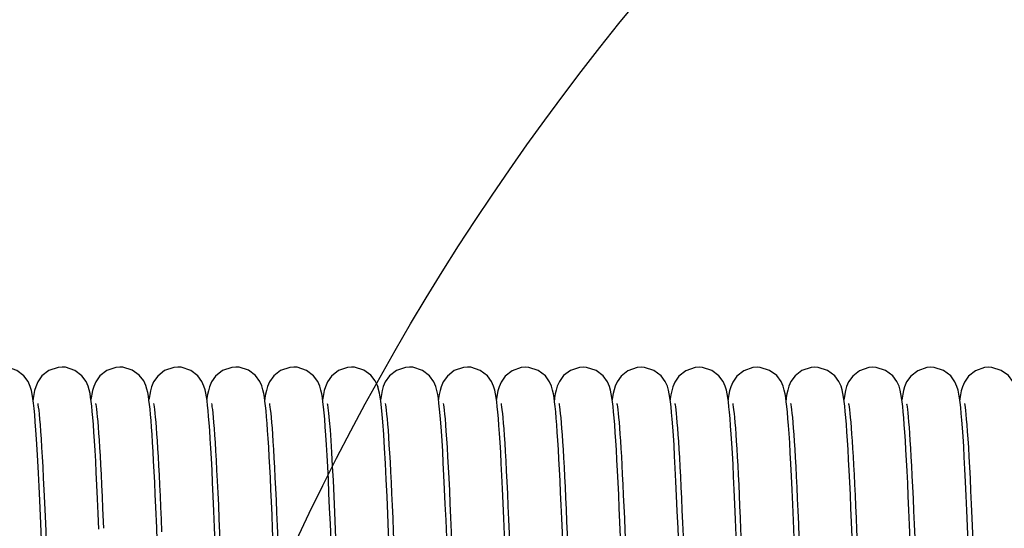
# Model space of a CAD drawing. Units: millimetres. Extents: x -53222 to 3683214, y -24186 to 15778.
# Drawn here: x -39163 to -39053, y -11246 to -11189 of the extents above; entities that cross this region are included whole.
import ezdxf

# ---------------------------------------------------------------- set-up
doc = ezdxf.new("R2010")
doc.units = ezdxf.units.MM
doc.header["$LTSCALE"] = 46.255
doc.layers.get('0').update_dxf_attribs({"linetype": 'CONTINUOUS'})
doc.layers.add('NOTE', color=7, linetype='CONTINUOUS')

msp = doc.modelspace()

# ---------------------------------------------------------------- linework, layer by layer
at = {"color": 7, "linetype": 'Continuous'}
for p, q in [((-39123.00126, -11230.32933), (-39123.06124, -11230.1541)), ((-39122.8374, -11230.98638), (-39123.0184, -11230.27702)), ((-39122.54005, -11230.71517), (-39122.62632, -11231.13484)), ((-39161.59992, -11232.72504), (-39161.66731, -11232.11251)), ((-39116.09479, -11232.78227), (-39116.16818, -11232.11534)), ((-39057.19769, -11232.17751), (-39057.16798, -11232.34247)), ((-39102.57418, -11240.83524), (-39102.63695, -11239.57999)), ((-39153.90731, -11243.96602), (-39153.81254, -11246.17856)), ((-39147.83818, -11246.11768), (-39147.93705, -11243.80035)), ((-39147.35563, -11245.15788), (-39147.29677, -11246.5595))]:
    msp.add_line(p, q, dxfattribs=at)
for points in [[(-39161.66731, -11232.11251), (-39161.73601, -11231.58721), (-39161.81071, -11231.1226), (-39161.89955, -11230.69316), (-39162.02818, -11230.24198), (-39162.26142, -11229.7023), (-39162.74201, -11229.04395), (-39163.5387, -11228.43982), (-39164.59161, -11228.09454), (-39164.9675, -11228.06906)], [(-39158.4674, -11228.06996), (-39158.91755, -11228.10629), (-39159.94863, -11228.46904), (-39160.72226, -11229.07496), (-39161.18969, -11229.73189), (-39161.41802, -11230.2738), (-39161.54144, -11230.71574), (-39161.6275, -11231.13614), (-39161.70045, -11231.59104), (-39161.718, -11231.72496)], [(-39155.19036, -11231.92603), (-39155.25496, -11231.46025), (-39155.32732, -11231.03392), (-39155.41597, -11230.62686), (-39155.54178, -11230.20361), (-39155.7646, -11229.69734), (-39156.23401, -11229.05323), (-39157.03063, -11228.44508), (-39158.09288, -11228.09527), (-39158.46751, -11228.06996)], [(-39151.96741, -11228.07087), (-39152.41284, -11228.10644), (-39153.44088, -11228.46561), (-39154.21427, -11229.06733), (-39154.68442, -11229.72283), (-39154.91471, -11230.26476), (-39155.03877, -11230.70529), (-39155.12456, -11231.12068), (-39155.19668, -11231.56596), (-39155.21801, -11231.72673)], [(-39148.70938, -11231.78099), (-39148.77229, -11231.35037), (-39148.84467, -11230.94604), (-39148.93517, -11230.55324), (-39149.06717, -11230.13445), (-39149.30528, -11229.62576), (-39149.79635, -11228.99047), (-39150.59119, -11228.41404), (-39151.62939, -11228.09151), (-39151.96749, -11228.07087)], [(-39145.4674, -11228.07177), (-39145.9209, -11228.10864), (-39146.95333, -11228.47349), (-39147.72709, -11229.08194), (-39148.19334, -11229.74062), (-39148.42029, -11230.28243), (-39148.5426, -11230.72249), (-39148.6276, -11231.13845), (-39148.69923, -11231.5844), (-39148.71767, -11231.72427)], [(-39142.19764, -11231.8712), (-39142.26196, -11231.41669), (-39142.33301, -11231.00612), (-39142.41854, -11230.61846), (-39142.54059, -11230.20882), (-39142.76189, -11229.70417), (-39143.22143, -11229.06835), (-39144.01763, -11228.45396), (-39145.09333, -11228.09702), (-39145.46752, -11228.07177)], [(-39138.96741, -11228.07268), (-39139.42061, -11228.1095), (-39140.45323, -11228.47433), (-39141.22698, -11229.08273), (-39141.69306, -11229.74098), (-39141.92012, -11230.28282), (-39142.04276, -11230.72403), (-39142.12815, -11231.14237), (-39142.2002, -11231.59197), (-39142.21799, -11231.72737)], [(-39135.69337, -11231.90524), (-39135.75721, -11231.44837), (-39135.82845, -11231.03072), (-39135.91749, -11230.62357), (-39136.04612, -11230.19406), (-39136.27601, -11229.67927), (-39136.75507, -11229.03404), (-39137.55131, -11228.4367), (-39138.60365, -11228.09656), (-39138.96751, -11228.07268)], [(-39132.46742, -11228.07358), (-39132.91263, -11228.10912), (-39133.9408, -11228.46827), (-39134.71419, -11229.06995), (-39135.18421, -11229.72513), (-39135.41459, -11230.26707), (-39135.5389, -11230.7085), (-39135.62516, -11231.12665), (-39135.69803, -11231.57784), (-39135.71799, -11231.72908)], [(-39129.18266, -11231.99105), (-39129.24887, -11231.50432), (-39129.32094, -11231.0715), (-39129.40947, -11230.65675), (-39129.53757, -11230.21929), (-39129.7658, -11229.69878), (-39130.24106, -11229.04948), (-39131.03765, -11228.44491), (-39132.09461, -11228.09866), (-39132.46752, -11228.07358)], [(-39125.96742, -11228.07449), (-39126.416, -11228.11056), (-39127.44627, -11228.47223), (-39128.21983, -11229.07686), (-39128.68799, -11229.73315), (-39128.91696, -11230.27507), (-39129.04073, -11230.71717), (-39129.12693, -11231.13733), (-39129.19986, -11231.59135), (-39129.21812, -11231.73041)], [(-39123.06124, -11230.1541), (-39123.30855, -11229.62379), (-39123.79778, -11228.99268), (-39124.59291, -11228.41678), (-39125.63385, -11228.09459), (-39125.9675, -11228.07449)], [(-39119.46742, -11228.07539), (-39119.91464, -11228.11125), (-39120.94414, -11228.47194), (-39121.71764, -11229.07542), (-39122.18648, -11229.73119)], [(-39116.16818, -11232.11534), (-39116.23218, -11231.62049), (-39116.30712, -11231.14905), (-39116.39579, -11230.71551), (-39116.5232, -11230.26311), (-39116.75417, -11229.72216), (-39117.23169, -11229.06112), (-39118.0287, -11228.45156), (-39119.08513, -11228.10175), (-39119.46753, -11228.07539)], [(-39112.96743, -11228.07629), (-39113.41622, -11228.1124), (-39114.44655, -11228.47419), (-39115.22011, -11229.07896), (-39115.68822, -11229.73539), (-39115.91711, -11230.2773), (-39116.0408, -11230.71922), (-39116.12694, -11231.13918), (-39116.19987, -11231.59317), (-39116.21792, -11231.7307)], [(-39109.68648, -11231.96333), (-39109.75159, -11231.489), (-39109.82356, -11231.06025), (-39109.91219, -11230.64847), (-39110.03827, -11230.22002), (-39110.26146, -11229.70952), (-39110.73068, -11229.0631), (-39111.52737, -11228.45319), (-39112.59011, -11228.10198), (-39112.96754, -11228.07629)], [(-39106.46742, -11228.0772), (-39106.927, -11228.11506), (-39107.96361, -11228.48471), (-39108.73759, -11229.0987), (-39109.20006, -11229.75889), (-39109.42452, -11230.30068), (-39109.54628, -11230.74362), (-39109.63199, -11231.16834), (-39109.70508, -11231.63038), (-39109.71823, -11231.73204)], [(-39103.18449, -11231.98013), (-39103.24869, -11231.50925), (-39103.31952, -11231.08281), (-39103.40736, -11230.66907), (-39103.53344, -11230.23486), (-39103.75751, -11229.71776), (-39104.22801, -11229.06683), (-39105.02484, -11228.45547), (-39106.08668, -11228.10335), (-39106.46754, -11228.0772)], [(-39099.96745, -11228.0781), (-39100.38712, -11228.1097), (-39101.40051, -11228.45069), (-39102.17221, -11229.03068), (-39102.65482, -11229.67569), (-39102.89608, -11230.21748), (-39103.02571, -11230.6583), (-39103.1137, -11231.06881), (-39103.18691, -11231.50691), (-39103.21793, -11231.73485)], [(-39096.56356, -11233.1063), (-39096.62472, -11232.49739), (-39096.68711, -11231.96018), (-39096.7519, -11231.48879), (-39096.82228, -11231.06895), (-39096.90659, -11230.67313), (-39097.02873, -11230.24953), (-39097.25891, -11229.71605), (-39097.73973, -11229.05542), (-39098.53648, -11228.45008), (-39099.59056, -11228.10373), (-39099.96754, -11228.0781)], [(-39093.46744, -11228.07901), (-39093.90911, -11228.11398), (-39094.95366, -11228.48089), (-39095.7275, -11229.08958), (-39096.17979, -11229.72223), (-39096.3973, -11230.22185), (-39096.52081, -11230.63943), (-39096.60805, -11231.03982), (-39096.6792, -11231.45698), (-39096.71809, -11231.73482)], [(-39090.1841, -11231.98512), (-39090.24953, -11231.50552), (-39090.32084, -11231.07758), (-39090.4086, -11230.66581), (-39090.53697, -11230.22651), (-39090.76712, -11229.70182), (-39091.24551, -11229.0503), (-39092.04204, -11228.448), (-39093.09593, -11228.10391), (-39093.46754, -11228.07901)], [(-39086.96743, -11228.07991), (-39087.4281, -11228.11795), (-39088.46549, -11228.48849), (-39089.23951, -11229.10349), (-39089.70125, -11229.76389), (-39089.92528, -11230.3057), (-39090.04697, -11230.74926), (-39090.13273, -11231.17519), (-39090.20585, -11231.63843), (-39090.21827, -11231.73464)], [(-39083.68588, -11231.97186), (-39083.7516, -11231.49269), (-39083.82356, -11231.06394), (-39083.91253, -11230.65081), (-39084.04057, -11230.21711), (-39084.26834, -11229.7005), (-39084.74332, -11229.05348), (-39085.53985, -11228.45008), (-39086.59679, -11228.1047), (-39086.96755, -11228.07991)], [(-39080.46744, -11228.08082), (-39080.92834, -11228.11889), (-39081.96521, -11228.48923), (-39082.73924, -11229.1041), (-39083.20146, -11229.7652), (-39083.42537, -11230.30689), (-39083.54648, -11230.74802), (-39083.63125, -11231.16773), (-39083.703, -11231.61937), (-39083.71822, -11231.73604)], [(-39077.18561, -11231.97493), (-39077.25057, -11231.50041), (-39077.32173, -11231.07463), (-39077.40895, -11230.66625), (-39077.53876, -11230.22319), (-39077.7746, -11229.69003), (-39078.26068, -11229.03645), (-39079.05672, -11228.44199), (-39080.10288, -11228.10481), (-39080.46754, -11228.08082)], [(-39073.96746, -11228.08172), (-39074.39827, -11228.11501), (-39075.43178, -11228.47138), (-39076.20534, -11229.06868), (-39076.66847, -11229.704), (-39076.89563, -11230.21976), (-39077.02357, -11230.65321), (-39077.11158, -11231.06111), (-39077.18377, -11231.48959), (-39077.218, -11231.73836)], [(-39070.56859, -11233.05696), (-39070.63004, -11232.45208), (-39070.69253, -11231.92115), (-39070.75769, -11231.45452), (-39070.83026, -11231.03056), (-39070.91969, -11230.62405), (-39071.04746, -11230.19946), (-39071.27447, -11229.69117), (-39071.74925, -11229.04914), (-39072.54563, -11228.4488), (-39073.60217, -11228.1058), (-39073.96755, -11228.08172)], [(-39067.46745, -11228.08263), (-39067.91829, -11228.11906), (-39068.96053, -11228.48838), (-39069.73435, -11229.10058), (-39070.19019, -11229.7454), (-39070.41257, -11230.26999), (-39070.53765, -11230.71212), (-39070.62465, -11231.13267), (-39070.69826, -11231.58821), (-39070.71805, -11231.73842)], [(-39064.18618, -11231.97224), (-39064.25018, -11231.5049), (-39064.3207, -11231.082), (-39064.40824, -11230.67096), (-39064.5359, -11230.23325), (-39064.76456, -11229.71018), (-39065.24141, -11229.0582), (-39066.03804, -11228.45377), (-39067.09349, -11228.10786), (-39067.46756, -11228.08263)], [(-39060.96746, -11228.08353), (-39061.41454, -11228.11937), (-39062.4429, -11228.47937), (-39063.21635, -11229.08215), (-39063.68625, -11229.73884), (-39063.91587, -11230.28073), (-39064.03912, -11230.71921), (-39064.12395, -11231.1297), (-39064.19489, -11231.56597), (-39064.21806, -11231.73946)], [(-39057.6785, -11232.03501), (-39057.74542, -11231.53771), (-39057.81795, -11231.09778), (-39057.90605, -11230.68087), (-39058.034, -11230.23965), (-39058.26229, -11229.71528), (-39058.73716, -11229.06355), (-39059.53387, -11228.45692), (-39060.59157, -11228.10902), (-39060.96756, -11228.08353)], [(-39054.46745, -11228.08443), (-39054.92645, -11228.1222), (-39055.96288, -11228.49152), (-39056.73684, -11229.10509), (-39057.19947, -11229.76493), (-39057.42417, -11230.30676), (-39057.54614, -11230.75014), (-39057.63197, -11231.1753), (-39057.70506, -11231.63728), (-39057.71828, -11231.73941)], [(-39051.17014, -11232.10458), (-39051.24045, -11231.57244), (-39051.31569, -11231.11094), (-39051.40512, -11230.68562), (-39051.53576, -11230.23548), (-39051.77472, -11229.69345), (-39052.26328, -11229.03742), (-39053.05922, -11228.44429), (-39054.10345, -11228.10835), (-39054.46756, -11228.08443)], [(-39122.18648, -11229.73119), (-39122.41601, -11230.27312), (-39122.54005, -11230.71517)], [(-39155.06727, -11233.05856), (-39155.1284, -11232.45495), (-39155.19036, -11231.92603)], [(-39148.53604, -11233.39962), (-39148.59289, -11232.79651), (-39148.65032, -11232.25931), (-39148.70938, -11231.78099)], [(-39142.07764, -11232.95226), (-39142.13704, -11232.37807), (-39142.19764, -11231.8712)], [(-39135.57296, -11233.00176), (-39135.63255, -11232.41974), (-39135.69337, -11231.90524)], [(-39129.05471, -11233.19649), (-39129.11851, -11232.5508), (-39129.18266, -11231.99105)], [(-39122.57614, -11232.97061), (-39122.69498, -11231.89461), (-39122.8374, -11230.98638)], [(-39122.62632, -11231.13484), (-39122.69923, -11231.58792), (-39122.71923, -11231.73994)], [(-39109.56177, -11233.12348), (-39109.62378, -11232.50423), (-39109.68648, -11231.96333)], [(-39103.06276, -11233.1139), (-39103.12307, -11232.51184), (-39103.18449, -11231.98013)], [(-39090.05686, -11233.179), (-39090.12052, -11232.53752), (-39090.1841, -11231.98512)], [(-39083.55984, -11233.14794), (-39083.62251, -11232.51988), (-39083.68588, -11231.97186)], [(-39077.06102, -11233.13626), (-39077.123, -11232.51623), (-39077.18561, -11231.97493)], [(-39064.06456, -11233.10039), (-39064.12489, -11232.50053), (-39064.18618, -11231.97224)], [(-39057.54881, -11233.27121), (-39057.61351, -11232.60856), (-39057.6785, -11232.03501)], [(-39160.59574, -11252.28449), (-39160.67071, -11250.31533), (-39160.74573, -11248.39602), (-39160.82066, -11246.54009), (-39160.89532, -11244.76006), (-39160.96955, -11243.06713), (-39161.04321, -11241.47101), (-39161.11613, -11239.97975), (-39161.18818, -11238.59958), (-39161.25923, -11237.33478), (-39161.32922, -11236.18679), (-39161.39816, -11235.15504), (-39161.4661, -11234.23729), (-39161.53323, -11233.42939), (-39161.59992, -11232.72504)], [(-39161.19699, -11232.16538), (-39161.1989, -11232.15839), (-39161.19509, -11232.17768), (-39161.16905, -11232.32112), (-39161.13159, -11232.57158), (-39161.08745, -11232.92116), (-39161.03886, -11233.36769), (-39160.98696, -11233.91148), (-39160.93245, -11234.55386), (-39160.87574, -11235.2964), (-39160.81715, -11236.14024), (-39160.75691, -11237.08597), (-39160.69521, -11238.13345), (-39160.6322, -11239.2817), (-39160.56802, -11240.52884), (-39160.50278, -11241.87201), (-39160.43658, -11243.30811), (-39160.36925, -11244.83841), (-39160.30055, -11246.46616), (-39160.23023, -11248.19463), (-39160.15806, -11250.02675), (-39160.08377, -11251.96474), (-39160.00715, -11254.00925)], [(-39154.33142, -11246.28004), (-39154.40538, -11244.52699), (-39154.47819, -11242.87646), (-39154.54948, -11241.34023), (-39154.61904, -11239.9232), (-39154.68695, -11238.62331), (-39154.75331, -11237.43731), (-39154.81824, -11236.36126), (-39154.88187, -11235.39064), (-39154.94441, -11234.52041), (-39155.00609, -11233.74501), (-39155.06727, -11233.05856)], [(-39154.69217, -11232.18306), (-39154.69778, -11232.16342), (-39154.69683, -11232.17028), (-39154.67399, -11232.29267), (-39154.64027, -11232.51047), (-39154.60036, -11232.81416), (-39154.55657, -11233.1987), (-39154.51018, -11233.66079), (-39154.46197, -11234.19804), (-39154.41227, -11234.81049), (-39154.36123, -11235.49917), (-39154.30893, -11236.2656), (-39154.2554, -11237.11158), (-39154.20064, -11238.0391), (-39154.14462, -11239.0502), (-39154.08732, -11240.14684), (-39154.02869, -11241.33074), (-39153.96871, -11242.60341), (-39153.90731, -11243.96602)], [(-39148.19656, -11232.16874), (-39148.19611, -11232.17461), (-39148.17241, -11232.3029), (-39148.13804, -11232.52711), (-39148.09756, -11232.83812), (-39148.05321, -11233.23125), (-39148.00624, -11233.70357), (-39147.95738, -11234.25313), (-39147.90703, -11234.87938), (-39147.85545, -11235.58181), (-39147.80284, -11236.35984), (-39147.74931, -11237.21267), (-39147.69499, -11238.1392), (-39147.63996, -11239.13799), (-39147.5843, -11240.20719), (-39147.52806, -11241.34473), (-39147.47123, -11242.54953), (-39147.41377, -11243.82087), (-39147.35563, -11245.15788)], [(-39141.02073, -11254.29934), (-39141.1029, -11252.09753), (-39141.18428, -11249.96715), (-39141.26402, -11247.94007), (-39141.34182, -11246.03108), (-39141.41769, -11244.24438), (-39141.49165, -11242.58227), (-39141.56371, -11241.04538), (-39141.63393, -11239.63293), (-39141.70231, -11238.3432), (-39141.76886, -11237.17371), (-39141.83362, -11236.12078), (-39141.89663, -11235.1797), (-39141.95804, -11234.34385), (-39142.01821, -11233.6044), (-39142.07764, -11232.95226)], [(-39141.69572, -11232.17263), (-39141.69793, -11232.16472), (-39141.69656, -11232.17339), (-39141.67296, -11232.30053), (-39141.63817, -11232.52709), (-39141.59695, -11232.8441), (-39141.55168, -11233.24669), (-39141.50358, -11233.73291), (-39141.4532, -11234.30374), (-39141.40086, -11234.9612), (-39141.3467, -11235.70802), (-39141.2908, -11236.54727), (-39141.23324, -11237.48141), (-39141.17414, -11238.5117), (-39141.11357, -11239.63877), (-39141.05161, -11240.86256), (-39140.98834, -11242.18224), (-39140.92381, -11243.59617), (-39140.85804, -11245.10262), (-39140.79088, -11246.70317), (-39140.72214, -11248.40029), (-39140.65161, -11250.19607), (-39140.57908, -11252.09184), (-39140.50435, -11254.08776)], [(-39134.6338, -11251.28298), (-39134.70128, -11249.53057), (-39134.76796, -11247.84278), (-39134.83385, -11246.22419), (-39134.89898, -11244.67872), (-39134.96334, -11243.20957), (-39135.02697, -11241.81934), (-39135.08988, -11240.50999), (-39135.15209, -11239.28291), (-39135.21364, -11238.13892), (-39135.27458, -11237.07832), (-39135.33496, -11236.10084), (-39135.39488, -11235.20556), (-39135.45444, -11234.39149), (-39135.51373, -11233.65767), (-39135.57296, -11233.00176)], [(-39135.19626, -11232.17165), (-39135.19612, -11232.17641), (-39135.17199, -11232.30721), (-39135.13693, -11232.53688), (-39135.09571, -11232.85536), (-39135.05076, -11233.25631), (-39135.00343, -11233.73541), (-39134.95428, -11234.29185), (-39134.90359, -11234.9263), (-39134.85149, -11235.64018), (-39134.79805, -11236.43545), (-39134.74329, -11237.31439), (-39134.68717, -11238.27948), (-39134.62967, -11239.33321), (-39134.57085, -11240.47606), (-39134.51085, -11241.70598), (-39134.44979, -11243.01983), (-39134.38783, -11244.41347), (-39134.32508, -11245.88174), (-39134.26167, -11247.41859), (-39134.19768, -11249.0181), (-39134.13304, -11250.67784), (-39134.06763, -11252.39606)], [(-39128.69963, -11232.16025), (-39128.67886, -11232.26826), (-39128.62142, -11232.65182), (-39128.54998, -11233.26476), (-39128.47179, -11234.08781), (-39128.39013, -11235.10571), (-39128.30665, -11236.30422), (-39128.22229, -11237.66899), (-39128.13771, -11239.18301), (-39128.05349, -11240.82638), (-39127.97012, -11242.57656), (-39127.88807, -11244.40889), (-39127.80776, -11246.29724), (-39127.72955, -11248.2167), (-39127.65338, -11250.15225), (-39127.57909, -11252.09339)], [(-39121.56709, -11253.05465), (-39121.64866, -11250.89562), (-39121.73179, -11248.75427), (-39121.81655, -11246.64614), (-39121.90297, -11244.58776), (-39121.99113, -11242.59657), (-39122.0811, -11240.69057), (-39122.17317, -11238.88501), (-39122.26784, -11237.19388), (-39122.36573, -11235.6336), (-39122.46771, -11234.22256), (-39122.57614, -11232.97061)], [(-39122.19647, -11232.17275), (-39122.19551, -11232.1812), (-39122.16943, -11232.32442), (-39122.13197, -11232.57439), (-39122.08833, -11232.91931), (-39122.04085, -11233.35384), (-39121.99074, -11233.87531), (-39121.93871, -11234.48221), (-39121.88518, -11235.17337), (-39121.83046, -11235.94756), (-39121.77477, -11236.80325), (-39121.71827, -11237.73871), (-39121.66097, -11238.7536), (-39121.60286, -11239.8483), (-39121.54388, -11241.02319), (-39121.48398, -11242.27861), (-39121.42311, -11243.61476), (-39121.36121, -11245.0316), (-39121.29821, -11246.52876), (-39121.23404, -11248.10547), (-39121.16865, -11249.7604), (-39121.10197, -11251.49151)], [(-39115.04731, -11253.58642), (-39115.13032, -11251.37756), (-39115.2127, -11249.24108), (-39115.29403, -11247.19906), (-39115.37388, -11245.27064), (-39115.45199, -11243.4673), (-39115.52844, -11241.79096), (-39115.60334, -11240.24151), (-39115.67681, -11238.81779), (-39115.74899, -11237.5177), (-39115.82004, -11236.33841), (-39115.89005, -11235.27782), (-39115.95906, -11234.33441), (-39116.0272, -11233.50456), (-39116.09479, -11232.78227)], [(-39115.69588, -11232.17575), (-39115.6981, -11232.16777), (-39115.69608, -11232.17936), (-39115.67093, -11232.31631), (-39115.63387, -11232.56158), (-39115.5898, -11232.90775), (-39115.54104, -11233.35295), (-39115.48884, -11233.8973), (-39115.43396, -11234.54181), (-39115.37685, -11235.28784), (-39115.31784, -11236.13666), (-39115.25714, -11237.08905), (-39115.19493, -11238.14511), (-39115.13137, -11239.30415), (-39115.06658, -11240.56458), (-39115.00063, -11241.9245), (-39114.93343, -11243.38519), (-39114.86478, -11244.94933), (-39114.7945, -11246.61944), (-39114.72241, -11248.39766), (-39114.6483, -11250.2854), (-39114.57208, -11252.28112), (-39114.49402, -11254.37048)], [(-39108.58221, -11252.65273), (-39108.65662, -11250.68966), (-39108.73171, -11248.75833), (-39108.80711, -11246.87867), (-39108.88236, -11245.07166), (-39108.95698, -11243.35602), (-39109.03052, -11241.74766), (-39109.1025, -11240.25925), (-39109.17264, -11238.89693), (-39109.24099, -11237.65776), (-39109.30769, -11236.53704), (-39109.37288, -11235.52942), (-39109.43676, -11234.62899), (-39109.4996, -11233.82935), (-39109.56177, -11233.12348)], [(-39109.19669, -11232.1738), (-39109.19867, -11232.16659), (-39109.19577, -11232.18179), (-39109.17126, -11232.31528), (-39109.13586, -11232.54824), (-39109.09417, -11232.87192), (-39109.04851, -11233.28161), (-39109.00009, -11233.77512), (-39108.94947, -11234.35325), (-39108.89694, -11235.01779), (-39108.84266, -11235.77118), (-39108.78671, -11236.61621), (-39108.72915, -11237.5553), (-39108.67009, -11238.5896), (-39108.60962, -11239.71951), (-39108.54781, -11240.94475), (-39108.48474, -11242.26426), (-39108.42046, -11243.67618), (-39108.35504, -11245.17782), (-39108.28844, -11246.76764), (-39108.22048, -11248.44708), (-39108.15097, -11250.2176), (-39108.07971, -11252.08004), (-39108.00652, -11254.03436)], [(-39102.63695, -11239.57999), (-39102.69909, -11238.40769), (-39102.76067, -11237.31887), (-39102.82173, -11236.31352), (-39102.88238, -11235.39094), (-39102.9427, -11234.55069), (-39103.00277, -11233.7923), (-39103.06276, -11233.1139)], [(-39102.69752, -11232.17172), (-39102.69514, -11232.18574), (-39102.6703, -11232.32198), (-39102.63505, -11232.55498), (-39102.59382, -11232.87574), (-39102.54882, -11233.27953), (-39102.50128, -11233.76323), (-39102.45192, -11234.3248), (-39102.40111, -11234.96364), (-39102.3491, -11235.67921), (-39102.29607, -11236.47095), (-39102.24215, -11237.33807), (-39102.18744, -11238.27954), (-39102.13201, -11239.29398), (-39102.07594, -11240.37963), (-39102.01928, -11241.53436), (-39101.96205, -11242.75623), (-39101.90424, -11244.04362), (-39101.84585, -11245.39468), (-39101.78685, -11246.80729), (-39101.72722, -11248.27899), (-39101.66696, -11249.80698)], [(-39095.58653, -11252.5396), (-39095.65672, -11250.6891), (-39095.72643, -11248.89432), (-39095.79558, -11247.16402), (-39095.86407, -11245.50602), (-39095.93183, -11243.92717), (-39095.99878, -11242.43323), (-39096.06484, -11241.02886), (-39096.12995, -11239.71739), (-39096.19412, -11238.49987), (-39096.25738, -11237.37604), (-39096.3198, -11236.345), (-39096.38147, -11235.40515), (-39096.4425, -11234.55426), (-39096.50309, -11233.78934), (-39096.56356, -11233.1063)], [(-39096.19695, -11232.1747), (-39096.19576, -11232.18369), (-39096.17153, -11232.31554), (-39096.13674, -11232.54382), (-39096.09595, -11232.85893), (-39096.05145, -11233.25542), (-39096.00453, -11233.72934), (-39095.95595, -11234.27765), (-39095.90609, -11234.89935), (-39095.85514, -11235.59389), (-39095.80327, -11236.36089), (-39095.75055, -11237.20001), (-39095.69705, -11238.1108), (-39095.64281, -11239.09269), (-39095.58786, -11240.1449), (-39095.53223, -11241.2664), (-39095.47593, -11242.45589), (-39095.41897, -11243.71177), (-39095.36132, -11245.03285), (-39095.30292, -11246.41891), (-39095.24368, -11247.86962), (-39095.18351, -11249.38443), (-39095.12234, -11250.96244)], [(-39089.01087, -11254.57454), (-39089.09196, -11252.39614), (-39089.17393, -11250.24281), (-39089.25597, -11248.14966), (-39089.33726, -11246.14899), (-39089.417, -11244.26812), (-39089.4949, -11242.51886), (-39089.57098, -11240.90303), (-39089.64528, -11239.42066), (-39089.71784, -11238.07028), (-39089.78875, -11236.84913), (-39089.85808, -11235.7533), (-39089.92586, -11234.77927), (-39089.99209, -11233.92319), (-39090.05686, -11233.179)], [(-39089.69694, -11232.17564), (-39089.69564, -11232.1852), (-39089.6711, -11232.31904), (-39089.6359, -11232.55073), (-39089.59467, -11232.87055), (-39089.54974, -11233.27269), (-39089.50243, -11233.75275), (-39089.45343, -11234.30869), (-39089.40302, -11234.94037), (-39089.3514, -11235.64823), (-39089.29865, -11236.43305), (-39089.24481, -11237.29582), (-39089.18992, -11238.23758), (-39089.13396, -11239.25934), (-39089.07692, -11240.36203), (-39089.01881, -11241.54608), (-39088.95964, -11242.81068), (-39088.89946, -11244.15429), (-39088.8383, -11245.57482), (-39088.77618, -11247.06952), (-39088.71312, -11248.63496), (-39088.64917, -11250.26706), (-39088.58432, -11251.96139)], [(-39082.57874, -11252.74929), (-39082.65283, -11250.79259), (-39082.7275, -11248.86913), (-39082.80242, -11246.99775), (-39082.87719, -11245.19727), (-39082.95144, -11243.4846), (-39083.02477, -11241.87421), (-39083.0968, -11240.37785), (-39083.16721, -11239.00311), (-39083.23598, -11237.74946), (-39083.3032, -11236.61344), (-39083.369, -11235.59072), (-39083.43353, -11234.67624), (-39083.49703, -11233.86419), (-39083.55984, -11233.14794)], [(-39083.19724, -11232.17548), (-39083.19551, -11232.18675), (-39083.17099, -11232.32058), (-39083.13599, -11232.55103), (-39083.09502, -11232.8686), (-39083.05033, -11233.26796), (-39083.00322, -11233.74526), (-39082.95444, -11234.29758), (-39082.90437, -11234.92374), (-39082.85325, -11235.62271), (-39082.80127, -11236.39351), (-39082.74854, -11237.23503), (-39082.69516, -11238.14596), (-39082.6412, -11239.12469), (-39082.58672, -11240.16936), (-39082.53178, -11241.27775), (-39082.47642, -11242.44731), (-39082.42068, -11243.67517), (-39082.36462, -11244.95811), (-39082.30824, -11246.2928), (-39082.25152, -11247.67721), (-39082.19438, -11249.10983)], [(-39076.04836, -11253.56424), (-39076.12942, -11251.40703), (-39076.2112, -11249.28551), (-39076.29266, -11247.23891), (-39076.37278, -11245.30247), (-39076.45064, -11243.50359), (-39076.52605, -11241.84774), (-39076.59917, -11240.33114), (-39076.67014, -11238.94888), (-39076.73913, -11237.69526), (-39076.8063, -11236.56432), (-39076.87182, -11235.54988), (-39076.9359, -11234.64527), (-39076.99883, -11233.84338), (-39077.06102, -11233.13626)], [(-39076.69714, -11232.17676), (-39076.69557, -11232.18738), (-39076.67114, -11232.32066), (-39076.6362, -11232.55047), (-39076.59527, -11232.86745), (-39076.55059, -11233.26644), (-39076.50344, -11233.74388), (-39076.45455, -11234.29724), (-39076.40422, -11234.92653), (-39076.35263, -11235.6326), (-39076.29983, -11236.41674), (-39076.24585, -11237.28052), (-39076.1907, -11238.22565), (-39076.13435, -11239.2539), (-39076.07678, -11240.36693), (-39076.01797, -11241.56554), (-39075.95796, -11242.84955), (-39075.89675, -11244.2182), (-39075.83436, -11245.67013), (-39075.77079, -11247.2033), (-39075.70607, -11248.81492), (-39075.64021, -11250.50096), (-39075.5733, -11252.25481)], [(-39069.58292, -11252.63966), (-39069.65468, -11250.74634), (-39069.72564, -11248.91844), (-39069.79566, -11247.16583), (-39069.86473, -11245.4943), (-39069.93285, -11243.90801), (-39070.00002, -11242.4102), (-39070.06627, -11241.00328), (-39070.13161, -11239.68883), (-39070.19608, -11238.46771), (-39070.25971, -11237.34), (-39070.32256, -11236.30512), (-39070.38471, -11235.36179), (-39070.44629, -11234.50801), (-39070.50747, -11233.74097), (-39070.56859, -11233.05696)], [(-39070.19686, -11232.17868), (-39070.19588, -11232.18677), (-39070.17181, -11232.31759), (-39070.13714, -11232.54471), (-39070.09644, -11232.85865), (-39070.05198, -11233.25417), (-39070.00504, -11233.72763), (-39069.95639, -11234.27627), (-39069.9064, -11234.89909), (-39069.85531, -11235.59532), (-39069.8033, -11236.36425), (-39069.75048, -11237.20507), (-39069.69693, -11238.11677), (-39069.64273, -11239.09811), (-39069.58793, -11240.14755), (-39069.53257, -11241.26322), (-39069.47671, -11242.44292), (-39069.42037, -11243.68413), (-39069.36356, -11244.98466), (-39069.30623, -11246.34324), (-39069.24831, -11247.75855), (-39069.18977, -11249.22908), (-39069.13054, -11250.75307)], [(-39063.05804, -11253.30632), (-39063.13252, -11251.32778), (-39063.20654, -11249.40679), (-39063.27986, -11247.55768), (-39063.35223, -11245.79323), (-39063.42343, -11244.12439), (-39063.4932, -11242.56007), (-39063.56143, -11241.10462), (-39063.62818, -11239.75699), (-39063.69356, -11238.51506), (-39063.75766, -11237.37608), (-39063.82062, -11236.33686), (-39063.88258, -11235.39376), (-39063.94376, -11234.54238), (-39064.00434, -11233.77922), (-39064.06456, -11233.10039)], [(-39063.69605, -11232.18248), (-39063.69657, -11232.18441), (-39063.67339, -11232.30913), (-39063.63946, -11232.52922), (-39063.59936, -11232.83543), (-39063.55537, -11233.22307), (-39063.50874, -11233.68926), (-39063.46021, -11234.23204), (-39063.41011, -11234.85184), (-39063.35856, -11235.5502), (-39063.30565, -11236.32921), (-39063.25137, -11237.19127), (-39063.19572, -11238.13902), (-39063.13866, -11239.17504), (-39063.08022, -11240.3006), (-39063.02044, -11241.51599), (-39062.95936, -11242.82088), (-39062.89701, -11244.21426), (-39062.83342, -11245.69438), (-39062.76862, -11247.25872), (-39062.70255, -11248.90592), (-39062.63501, -11250.63778), (-39062.56579, -11252.45597)], [(-39057.16798, -11232.34247), (-39057.13032, -11232.59577), (-39057.08617, -11232.94711), (-39057.03773, -11233.39382), (-39056.98612, -11233.93601), (-39056.93199, -11234.57481), (-39056.87573, -11235.3118), (-39056.81756, -11236.14945), (-39056.75756, -11237.09085), (-39056.69577, -11238.13907), (-39056.63221, -11239.29703), (-39056.56688, -11240.56727), (-39056.49976, -11241.95182), (-39056.43095, -11243.44923), (-39056.36074, -11245.05248), (-39056.2894, -11246.75212), (-39056.21723, -11248.5367), (-39056.14449, -11250.39302), (-39056.07145, -11252.30667)], [(-39147.93705, -11243.80035), (-39148.00108, -11242.37518), (-39148.06403, -11241.03776), (-39148.12594, -11239.78818), (-39148.18686, -11238.62597), (-39148.24684, -11237.55016), (-39148.30596, -11236.55911), (-39148.36433, -11235.65075), (-39148.42203, -11234.82314), (-39148.4792, -11234.07382), (-39148.53604, -11233.39962)], [(-39128.03446, -11253.93039), (-39128.11662, -11251.73651), (-39128.19792, -11249.61783), (-39128.27788, -11247.59676), (-39128.35609, -11245.69111), (-39128.43251, -11243.90682), (-39128.50722, -11242.24493), (-39128.58033, -11240.70521), (-39128.65196, -11239.28641), (-39128.72221, -11237.98642), (-39128.79115, -11236.80359), (-39128.8588, -11235.7366), (-39128.92519, -11234.78279), (-39128.99042, -11233.93799), (-39129.05471, -11233.19649)], [(-39056.54554, -11253.64295), (-39056.62067, -11251.64056), (-39056.69596, -11249.6792), (-39056.77121, -11247.77374), (-39056.84623, -11245.93804), (-39056.92085, -11244.18469), (-39056.99486, -11242.52475), (-39057.06809, -11240.96755), (-39057.14037, -11239.5205), (-39057.21151, -11238.18896), (-39057.28141, -11236.97573), (-39057.35002, -11235.88038), (-39057.41737, -11234.90068), (-39057.48357, -11234.03279), (-39057.54881, -11233.27121)], [(-39102.11493, -11251.78519), (-39102.18282, -11250.01079), (-39102.24992, -11248.29967), (-39102.31624, -11246.65656), (-39102.38181, -11245.0855), (-39102.44664, -11243.58987), (-39102.51076, -11242.1724), (-39102.57418, -11240.83524)], [(-39147.53173, -11254.00102), (-39147.61373, -11251.80969), (-39147.69714, -11249.6347), (-39147.78194, -11247.49292), (-39147.83818, -11246.11766)]]:
    msp.add_lwpolyline(points, dxfattribs=at)
at = {"layer": 'NOTE', "color": 82, "linetype": 'Continuous'}
msp.add_circle((-38874.3968, -11367.7442), 284.36088, dxfattribs=at)

doc.saveas('drawing.dxf')
